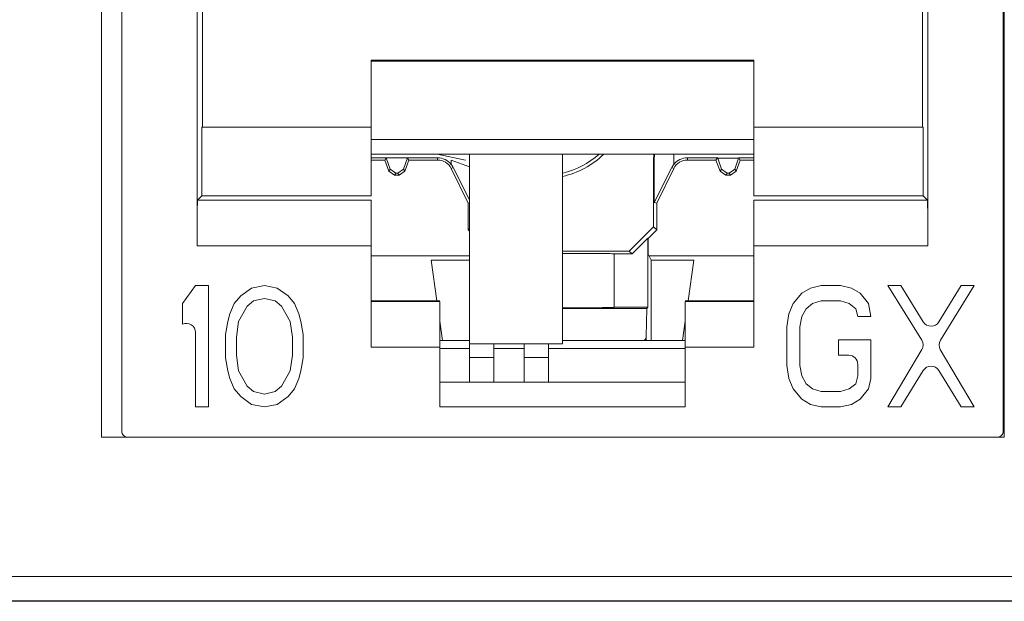
# Model space of a CAD drawing. Units: inches. Extents: x 0.3 to 10.6, y 0.2 to 8.2.
# Drawn here: x 4.3 to 4.4, y 3.4 to 3.5 of the extents above; entities that cross this region are included whole.
import ezdxf

# ---------------------------------------------------------------- set-up
doc = ezdxf.new("R2010")
doc.units = ezdxf.units.IN
doc.header["$MEASUREMENT"] = 0

msp = doc.modelspace()

# ---------------------------------------------------------------- linework, layer by layer
at = {"color": 7, "linetype": 'Continuous', "lineweight": 15}
for p, q in [((4.274593174964108, 3.384530282499649), (4.274593174964108, 3.546439731318547)), ((4.420754592286943, 3.546439731318547), (4.420754592286943, 3.384530282499649)), ((4.277890419058555, 3.38551453446815), (4.277890419058556, 3.542010597460284)), ((4.420606954491634, 3.542010597460286), (4.420606954491632, 3.385514534468147)), ((4.290089385248796, 3.491093957278606), (4.290089385248793, 3.415583508589056)), ((4.290980967010029, 3.434776007273546), (4.290980967010034, 3.490202375517368)), ((4.407516406540163, 3.434776007273544), (4.407516406540161, 3.490202375517363)), ((4.408407988301399, 3.415583508589056), (4.408407988301402, 3.4910939572786)), ((4.38025262372252, 3.445629374757146), (4.318244749706767, 3.445629374757149)), ((4.318244749706767, 3.445629374757149), (4.318244749706767, 3.434776007273546)), ((4.380252623722518, 3.445504396672876), (4.318244749706766, 3.445504396672876)), ((4.38025262372252, 3.445629374757146), (4.380252623722521, 3.434776007273544)), ((4.290843539299972, 3.423655412718445), (4.290843539299972, 3.434776007273546)), ((4.290843539299972, 3.434776007273546), (4.318244749726923, 3.434776007273547)), ((4.318244749706766, 3.434776007273547), (4.318244749706768, 3.423655412718452)), ((4.380252623749392, 3.434776007273544), (4.407653834250216, 3.434776007273544)), ((4.380252623749393, 3.423655412718447), (4.380252623749392, 3.434776007273544)), ((4.407653834250216, 3.434776007273544), (4.407653834250218, 3.423655412718446)), ((4.380252623722521, 3.432791145138677), (4.318244749706767, 3.432791145138678)), ((4.380252623749393, 3.430417003421014), (4.318244749706767, 3.43041700342109)), ((4.320705906620659, 3.429813256495137), (4.318244749706767, 3.429813256495137)), ((4.318244749706767, 3.429461089586252), (4.320459316696354, 3.429461089586253)), ((4.320705906620659, 3.429813256495137), (4.320459316696354, 3.429461089586253)), ((4.321119208056539, 3.427648052974852), (4.320459316696354, 3.429461089586253)), ((4.320705906620659, 3.429813256495137), (4.324149734646064, 3.429813256495137)), ((4.321354621671408, 3.427984258459693), (4.320705906620659, 3.429813256495137)), ((4.324149734646064, 3.429813256495137), (4.323501019595317, 3.427984258459693)), ((4.32439632457037, 3.429461089586253), (4.323736433210185, 3.427648052974853)), ((4.329017523773658, 3.429813256495137), (4.324149734646064, 3.429813256495137)), ((4.324149734646064, 3.429813256495137), (4.32439632457037, 3.429461089586253)), ((4.32439632457037, 3.429461089586253), (4.329017523773658, 3.429461089586253)), ((4.329017523773658, 3.429461089586253), (4.329017523773658, 3.429813256495137)), ((4.331211119746036, 3.429461089586258), (4.334189631656985, 3.42836000163466)), ((4.331211119746036, 3.428761130763644), (4.331211119746036, 3.429461089586258)), ((4.33418963165699, 3.430417003421071), (4.334189631656992, 3.399687467539019)), ((4.349248686775102, 3.399687467539019), (4.349248686775101, 3.430417003421052)), ((4.364006404952399, 3.429474647574014), (4.364057734714781, 3.430417003421034)), ((4.364006404952399, 3.429474647574014), (4.364006404952399, 3.418640529186466)), ((4.364094019431784, 3.429472263177711), (4.364006404952399, 3.429474647574014)), ((4.364094019431784, 3.429472263177711), (4.364146439585756, 3.430417003421034)), ((4.364094019431784, 3.422568600094813), (4.364094019431784, 3.429472263177711)), ((4.367286253804158, 3.43041700342103), (4.367286253804158, 3.428761130763643)), ((4.369479849776536, 3.429813256495137), (4.369479849776536, 3.429461089586252)), ((4.369479849776536, 3.429813256495137), (4.374347638904128, 3.429813256495137)), ((4.369479849776536, 3.429461089586252), (4.374101048979824, 3.429461089586252)), ((4.374347638904128, 3.429813256495137), (4.374101048979824, 3.429461089586252)), ((4.374760940340008, 3.427648052974852), (4.374101048979824, 3.429461089586252)), ((4.374347638904128, 3.429813256495137), (4.374375860545568, 3.429735718172545)), ((4.374375860545568, 3.429735718172545), (4.377763245288096, 3.429735718172544)), ((4.374997018644872, 3.427985207735382), (4.374375860545568, 3.429735718172545)), ((4.377763245288096, 3.429735718172544), (4.377142087188795, 3.427985207735381)), ((4.378038056853842, 3.429461089586252), (4.377378165493656, 3.427648052974852)), ((4.377763245288096, 3.429735718172544), (4.377791466929536, 3.429813256495136)), ((4.377791466929536, 3.429813256495136), (4.380252623749393, 3.429813256495137)), ((4.377791466929536, 3.429813256495136), (4.378038056853842, 3.429461089586252)), ((4.378038056853842, 3.429461089586252), (4.380252623749393, 3.429461089586252)), ((4.321119208056539, 3.427648052974852), (4.321354621671408, 3.427984258459693)), ((4.321354621671408, 3.427984258459693), (4.32227548873238, 3.427330963934887)), ((4.322580152534345, 3.427330963934887), (4.323501019595317, 3.427984258459693)), ((4.323501019595317, 3.427984258459693), (4.323736433210185, 3.427648052974853)), ((4.331545926771758, 3.428246855509137), (4.331224559961535, 3.428088435250566)), ((4.333992781263283, 3.422472900609875), (4.331224559961535, 3.428088435250566)), ((4.334189631656985, 3.422993307559441), (4.331545926771758, 3.428246855509137)), ((4.366951446778434, 3.428246855509137), (4.364094019431784, 3.422568600094813)), ((4.36727281358866, 3.428088435250565), (4.36450459228691, 3.422472900609875)), ((4.36727281358866, 3.428088435250565), (4.366951446778434, 3.428246855509137)), ((4.374760940340008, 3.427648052974852), (4.374997018644872, 3.427985207735382)), ((4.374997018644872, 3.427985207735382), (4.375917955376439, 3.427332012710495)), ((4.376221150457226, 3.427332012710495), (4.377142087188795, 3.427985207735381)), ((4.377142087188795, 3.427985207735381), (4.377378165493656, 3.427648052974852)), ((4.322044067151194, 3.427000459664993), (4.321119208056539, 3.427648052974852)), ((4.32227548873238, 3.427330963934887), (4.322044067151194, 3.427000459664993)), ((4.322044067151194, 3.427000459664993), (4.322811574115529, 3.427000459664993)), ((4.322580152534345, 3.427330963934887), (4.32227548873238, 3.427330963934887)), ((4.322811574115529, 3.427000459664993), (4.322580152534345, 3.427330963934887)), ((4.323736433210185, 3.427648052974853), (4.322811574115529, 3.427000459664993)), ((4.375685799434665, 3.427000459664992), (4.374760940340008, 3.427648052974852)), ((4.375917955376439, 3.427332012710495), (4.375685799434665, 3.427000459664992)), ((4.375685799434665, 3.427000459664992), (4.376453306398999, 3.427000459664992)), ((4.376221150457226, 3.427332012710495), (4.375917955376439, 3.427332012710495)), ((4.376453306398999, 3.427000459664992), (4.376221150457226, 3.427332012710495)), ((4.377378165493656, 3.427648052974852), (4.376453306398999, 3.427000459664992)), ((4.290153243854617, 3.422965117273093), (4.290843539299976, 3.423655412718445)), ((4.31824474974035, 3.422965117273093), (4.290153243854617, 3.422965117273094)), ((4.290843539299976, 3.42365541271845), (4.318244749733638, 3.423655412718452)), ((4.380252623756103, 3.423655412718451), (4.407653834250215, 3.423655412718451)), ((4.408344129695574, 3.422965117273093), (4.380252623756104, 3.422965117273091)), ((4.408344129695574, 3.422965117273091), (4.407653834250215, 3.423655412718446)), ((4.334189631656985, 3.422518784016563), (4.333992781263283, 3.422472900609875)), ((4.333992781263283, 3.418142641710298), (4.333992781263283, 3.422472900609875)), ((4.36450459228691, 3.422472900609875), (4.364094019431784, 3.422568600094813)), ((4.36450459228691, 3.422472900609875), (4.364504592286911, 3.418142341851947)), ((4.333992781263283, 3.418142641710298), (4.334189631656985, 3.418339492104002)), ((4.334189631656985, 3.417945776324249), (4.333992781263283, 3.418142641710298)), ((4.360068947316542, 3.414703371408962), (4.364006404952399, 3.418640529186466)), ((4.364504592286911, 3.418142341851947), (4.363125728814105, 3.416763583386933)), ((4.364006404952399, 3.418640529186466), (4.364504592286911, 3.418142341851947)), ((4.363082781630097, 3.416806530570949), (4.360524187467045, 3.414248131258458)), ((4.363125728814105, 3.416763583386933), (4.363082781630097, 3.416806530570949)), ((4.363082781630097, 3.405599244764455), (4.363082781630097, 3.416806530570949)), ((4.363125728814105, 3.416763583386933), (4.363125728814105, 3.414205184074444)), ((4.290089385248791, 3.415583508589056), (4.31824474974035, 3.415583508589058)), ((4.31824474970677, 3.415583508589056), (4.31824474970677, 3.399145932105944)), ((4.380252623756104, 3.415583508589055), (4.408407988301399, 3.415583508589056)), ((4.380252623756106, 3.415583508589056), (4.380252623756106, 3.399145932105945)), ((4.334189631656985, 3.413922999035103), (4.31824474970677, 3.413922999035103)), ((4.349248686775102, 3.414703371408961), (4.360068947316542, 3.414703371408962)), ((4.357614828507383, 3.414261015413662), (4.357614828507386, 3.405586360609253)), ((4.360524187467045, 3.414248131258458), (4.357614828507383, 3.414248131258459)), ((4.360524187467045, 3.414248131258458), (4.360068947316542, 3.414703371408962)), ((4.363606737275013, 3.41324309388155), (4.363125728814105, 3.414205184074444)), ((4.380252623756106, 3.413922999035103), (4.36326681058842, 3.413922999035103)), ((4.32890445647428, 3.406639767116459), (4.327976419418902, 3.413243093881548)), ((4.327976419418902, 3.413243093881548), (4.334189631656985, 3.413243093881549)), ((4.363606737275013, 3.41324309388155), (4.363606737275013, 3.400228806121697)), ((4.363606737275013, 3.41324309388155), (4.370520954131292, 3.41324309388155)), ((4.370520954131292, 3.41324309388155), (4.369592917075914, 3.406639767116457)), ((4.289824474176637, 3.409136581710621), (4.287732938743685, 3.406204767687344)), ((4.291916009609711, 3.409136581710621), (4.289824474176637, 3.409136581710621)), ((4.291916009609715, 3.389451542340719), (4.291916009609711, 3.409136581710621)), ((4.298887794719124, 3.408717751132051), (4.297144848193064, 3.407461259411073)), ((4.300979330151926, 3.409136581725512), (4.298887794719124, 3.408717751132051)), ((4.303070865585207, 3.408717751132833), (4.300979330151926, 3.409136581725512)), ((4.304813812111353, 3.407461259411276), (4.303070865585207, 3.408717751132833)), ((4.389404624574996, 3.408717751146806), (4.38801026745217, 3.407880089991314)), ((4.39114757085444, 3.409136581710622), (4.389404624574996, 3.408717751146806)), ((4.394284873505113, 3.409136581710622), (4.39114757085444, 3.409136581710622)), ((4.396027820030914, 3.408717751136243), (4.394284873505113, 3.409136581710622)), ((4.397422176653135, 3.407880089987077), (4.396027820030914, 3.408717751136243)), ((4.404045371859009, 3.409136581710621), (4.40195383742326, 3.409136581710621)), ((4.40195383742326, 3.409136581710621), (4.407413945151209, 3.400260842024872)), ((4.407667064997454, 3.403231015226225), (4.404045371859009, 3.409136581710621)), ((4.413805871211403, 3.40913658171062), (4.410184179693672, 3.403231015455449)), ((4.410437299778359, 3.400260841930312), (4.415897406644472, 3.40913658171062)), ((4.415897406644472, 3.40913658171062), (4.413805871211403, 3.40913658171062)), ((4.297144848193064, 3.407461259411073), (4.296099080476296, 3.406204767686958)), ((4.300979330152161, 3.407042428837411), (4.299236383625464, 3.406623598262423)), ((4.302722275681404, 3.406623598262491), (4.300979330152161, 3.407042428837411)), ((4.305859579828096, 3.406204767687049), (4.304813812111353, 3.407461259411276)), ((4.38801026745217, 3.407880089991314), (4.38661591058057, 3.40620476768848)), ((4.398816534273473, 3.406204767687383), (4.397422176653135, 3.407880089987077)), ((4.287732938743685, 3.406204767687344), (4.287732938743684, 3.40285412191445)), ((4.296099080476296, 3.406204767686958), (4.295401902164665, 3.40452944538754)), ((4.298190615908957, 3.40578593711253), (4.296796259286018, 3.403272952489401)), ((4.299236383625464, 3.406623598262423), (4.298190615908957, 3.40578593711253)), ((4.303768043398127, 3.40578593711241), (4.302722275681404, 3.406623598262491)), ((4.305162400020975, 3.403272952489418), (4.303768043398127, 3.40578593711241)), ((4.306556757641091, 3.404529445387507), (4.305859579828096, 3.406204767687049)), ((4.318244749713488, 3.406639767116459), (4.329366797011315, 3.406639767116459)), ((4.329366797011314, 3.406527540789983), (4.31824474974035, 3.406527540789984)), ((4.349248686775102, 3.405401683793295), (4.362885220658939, 3.405401683793295)), ((4.357614828507384, 3.405599244764456), (4.363082781630097, 3.405599244764455)), ((4.362885220658939, 3.405401683793295), (4.362807694784362, 3.400882196123331)), ((4.363082781630097, 3.405599244764455), (4.362885220658939, 3.405401683793295)), ((4.369130576538877, 3.406639767116457), (4.380252623742668, 3.406639767116456)), ((4.380252623756102, 3.406527540789981), (4.369130576538877, 3.406527540789981)), ((4.38661591058057, 3.40620476768848), (4.385918732113552, 3.404529445387874)), ((4.388707446014592, 3.405367106537557), (4.389753213731115, 3.406204767687464)), ((4.389753213731115, 3.406204767687464), (4.391147570852848, 3.406623598262463)), ((4.391147570852848, 3.406623598262463), (4.394284873503534, 3.406623598262462)), ((4.394284873503534, 3.406623598262462), (4.395679231123787, 3.406204767687522)), ((4.395679231123787, 3.406204767687522), (4.396724998840515, 3.405367106537438)), ((4.399165123179931, 3.404110613639321), (4.398816534273473, 3.406204767687383)), ((4.295401902164665, 3.40452944538754), (4.295053312759548, 3.40327295248932)), ((4.306905347544859, 3.403272952489413), (4.306556757641091, 3.404529445387507)), ((4.385918732113552, 3.404529445387874), (4.385570142864196, 3.402435291339323)), ((4.387661678298042, 3.402435291339469), (4.388010267453767, 3.404110613639304)), ((4.388010267453767, 3.404110613639304), (4.388707446014592, 3.405367106537557)), ((4.396724998840515, 3.405367106537438), (4.397073587746863, 3.404110613639322)), ((4.397073587746863, 3.404110613639322), (4.399165123179931, 3.404110613639321)), ((4.295053312759548, 3.40327295248932), (4.294704723354595, 3.401178799614581)), ((4.296796259286018, 3.403272952489401), (4.29644766938229, 3.400759969039577)), ((4.305510989924702, 3.400759969039585), (4.305162400020975, 3.403272952489418)), ((4.307253935454054, 3.401178799614507), (4.306905347544859, 3.403272952489413)), ((4.32980545828373, 3.400228806121697), (4.329366797011319, 3.403350043257793)), ((4.369130576538879, 3.403350043257789), (4.368691915266466, 3.400228806121697)), ((4.385570142864196, 3.402435291339323), (4.385570142864195, 3.396152832128159)), ((4.387661678298042, 3.396152832128292), (4.387661678298042, 3.402435291339469)), ((4.289824474176639, 3.401512006742815), (4.289824474176636, 3.389451542340718)), ((4.294704723354595, 3.401178799614581), (4.294704723354595, 3.397409324439931)), ((4.29644766938229, 3.400759969039577), (4.29644766938229, 3.397828155014813)), ((4.305510989924703, 3.397828155014821), (4.305510989924702, 3.400759969039585)), ((4.307253935454054, 3.397409324439852), (4.307253935454054, 3.401178799614507)), ((4.318244749740349, 3.399145932105945), (4.329366797011314, 3.399145932105944)), ((4.334189631656985, 3.400228806121697), (4.329366797011316, 3.400228806121697)), ((4.329366797011314, 3.399145932105944), (4.329366797011314, 3.389446128956338)), ((4.334189631656992, 3.399687467539019), (4.349248686775102, 3.399687467539019)), ((4.334189631656985, 3.399687467539019), (4.334189631656985, 3.397472900609884)), ((4.338126639531001, 3.397472900609884), (4.338126639531001, 3.399687467539019)), ((4.343047899373521, 3.399687467539019), (4.343047899373521, 3.397472900609885)), ((4.346984907247536, 3.397472900609885), (4.346984907247537, 3.399687467539019)), ((4.369130576538878, 3.400228806121697), (4.349248686775102, 3.400228806121697)), ((4.369130576538877, 3.389446128956337), (4.369130576538877, 3.399145932105943)), ((4.369130576538877, 3.399145932105943), (4.380252623756103, 3.399145932105943)), ((4.39916512317954, 3.400341138464683), (4.393936284597255, 3.400341138464685)), ((4.393936284597255, 3.400341138464685), (4.393936284597255, 3.397828155014823)), ((4.399165123179539, 3.394058679253507), (4.39916512317954, 3.400341138464683)), ((4.294704723354595, 3.397409324439931), (4.295053312760442, 3.395315170978789)), ((4.29644766938229, 3.397828155014813), (4.296796259286023, 3.395315170978376)), ((4.305162400020963, 3.395315170978375), (4.305510989924703, 3.397828155014821)), ((4.306905347545082, 3.395315170978329), (4.307253935454054, 3.397409324439852)), ((4.334189631656985, 3.398949278562641), (4.329366797011315, 3.398949278562641)), ((4.334189631656985, 3.397472900609884), (4.338126639531001, 3.397472900609884)), ((4.334189631656985, 3.397472900609884), (4.334189631656984, 3.393482638125189)), ((4.343047899373521, 3.398949278562641), (4.338126639531001, 3.398949278562641)), ((4.338126639531002, 3.393482638125189), (4.338126639531001, 3.397472900609884)), ((4.343047899373521, 3.397472900609885), (4.346984907247536, 3.397472900609885)), ((4.343047899373521, 3.397472900609885), (4.343047899373521, 3.393482638125189)), ((4.369130576538877, 3.398949278562641), (4.346984907247537, 3.398949278562641)), ((4.346984907247537, 3.393482638125189), (4.346984907247536, 3.397472900609885)), ((4.393936284597255, 3.397828155014823), (4.395597209794104, 3.397828155014821)), ((4.407428271273272, 3.398737484220296), (4.401953837422981, 3.389451542340716)), ((4.415897406644478, 3.389451542340716), (4.410422973659318, 3.398737484313828)), ((4.385570142864195, 3.396152832128159), (4.385918732111748, 3.394058679252048)), ((4.388010267453776, 3.394477509828429), (4.387661678298042, 3.396152832128292)), ((4.39707358774686, 3.396351777062065), (4.39707358774686, 3.394477509828424)), ((4.295053312760442, 3.395315170978789), (4.295401902166192, 3.394058679254488)), ((4.296796259286023, 3.395315170978376), (4.298190615909144, 3.392802187235031)), ((4.303768043398002, 3.392802187235323), (4.305162400020963, 3.395315170978375)), ((4.306556757641432, 3.394058679253349), (4.306905347545082, 3.395315170978329)), ((4.388707446014577, 3.393221018103541), (4.388010267453776, 3.394477509828429)), ((4.39707358774686, 3.394477509828424), (4.396724998840456, 3.393221018103534)), ((4.40404537185874, 3.389451542340716), (4.407667064997302, 3.395357108827971)), ((4.410184179693859, 3.3953571085987), (4.41380587121141, 3.389451542340716)), ((4.295401902166192, 3.394058679254488), (4.296099080479717, 3.392383356664899)), ((4.298190615909144, 3.392802187235031), (4.299236383625864, 3.39196452608495)), ((4.302722275681487, 3.391964526085423), (4.303768043398002, 3.392802187235323)), ((4.305859579828846, 3.392383356659738), (4.306556757641432, 3.394058679253349)), ((4.329366797011313, 3.393482638125188), (4.369130576538877, 3.393482638125187)), ((4.385918732111748, 3.394058679252048), (4.386615910576802, 3.392383356654613)), ((4.389753213731129, 3.392383356660269), (4.388707446014577, 3.393221018103541)), ((4.396724998840456, 3.393221018103534), (4.395679231123921, 3.392383356660272)), ((4.398816534272748, 3.392383356661385), (4.399165123179539, 3.394058679253507)), ((4.296099080479717, 3.392383356664899), (4.297144848185848, 3.391126864783736)), ((4.297144848185848, 3.391126864783736), (4.298887794717218, 3.389870372947599)), ((4.299236383625864, 3.39196452608495), (4.30097933015165, 3.39154569551057)), ((4.30097933015165, 3.39154569551057), (4.302722275681487, 3.391964526085423)), ((4.303070865585251, 3.389870372948305), (4.304813812112561, 3.391126864787332)), ((4.304813812112561, 3.391126864787332), (4.305859579828846, 3.392383356659738)), ((4.386615910576802, 3.392383356654613), (4.388010267459871, 3.390708034216625)), ((4.391147570852845, 3.391964526085276), (4.389753213731129, 3.392383356660269)), ((4.394284873503525, 3.391964526085274), (4.391147570852845, 3.391964526085276)), ((4.395679231123921, 3.392383356660272), (4.394284873503525, 3.391964526085274)), ((4.397422176651663, 3.390708034217718), (4.398816534272748, 3.392383356661385)), ((4.289824474176636, 3.389451542340718), (4.291916009609715, 3.389451542340719)), ((4.298887794717218, 3.389870372947599), (4.300979330151658, 3.389451542354686)), ((4.300979330151658, 3.389451542354686), (4.303070865585251, 3.389870372948305)), ((4.329366797011314, 3.389446128956338), (4.369130576538877, 3.389446128956337)), ((4.388010267459871, 3.390708034216625), (4.389404624577301, 3.389870372955128)), ((4.389404624577301, 3.389870372955128), (4.391147570855006, 3.389451542340718)), ((4.391147570855006, 3.389451542340718), (4.394284873505692, 3.389451542340717)), ((4.394284873505692, 3.389451542340717), (4.396027820029923, 3.389870372963359)), ((4.396027820029923, 3.389870372963359), (4.397422176651663, 3.390708034217718)), ((4.401953837422981, 3.389451542340716), (4.40404537185874, 3.389451542340716)), ((4.41380587121141, 3.389451542340716), (4.415897406644478, 3.389451542340716)), ((4.420754592286943, 3.384530282499649), (4.274593174964108, 3.384530282499649)), ((4.084209284467918, 3.361961352633379), (5.099819585145339, 3.361961352633379)), ((4.084144767024818, 3.357959977225459), (5.099884102588438, 3.357959977225459)), ((5.099819585145339, 3.358024494668559), (4.084209284467918, 3.358024494668559))]:
    msp.add_line(p, q, dxfattribs=at)
at = {"color": 8, "linetype": 'Continuous', "lineweight": 15}
for p, q in [((4.3335719506678, 3.429461089586257), (4.32897080088456, 3.430417003420763)), ((4.362807694784362, 3.400882196123331), (4.362807694784362, 3.400228806121697))]:
    msp.add_line(p, q, dxfattribs=at)
at = {"color": 7, "linetype": 'Continuous', "lineweight": 15}
for centre, radius, start, end in [((4.329017523773657, 3.427000459664998), 0.002812796830140181, 38.75197304952848, 89.99999999998191), ((4.329017523773657, 3.427000459664993), 0.002460629921261027, 26.2413496521417, 89.99999999997932), ((4.346295930869586, 3.440287861239802), 0.01380280703528226, 282.3524263172156, 314.3458107762725), ((4.346295930869585, 3.4402878612398), 0.01328740157480281, 282.839588406922, 312.0232320886839), ((4.369479849776535, 3.427000459664992), 0.002460629921259727, 89.99999999997932, 153.7586503478309), ((4.369479849776536, 3.427000459664999), 0.002812796830138797, 90, 141.2480269504884), ((4.288348096223885, 3.401512006742815), 0.001476377952754798, 1.723436563398163e-11, 114.6243183473244), ((4.408925622275276, 3.404002847745503), 0.00147637795275251, 211.5194443305289, 328.4805661048591), ((4.406156456342286, 3.399487269950145), 0.001476377952749345, 329.4789510980096, 31.59867115409253), ((4.411694788645456, 3.399487269950145), 0.001476377952759122, 148.4013331545019, 210.5210446881163), ((4.395597209794103, 3.396351777062065), 0.001476377952756458, 1.120233766206784e-10, 89.99999999996554), ((4.408925622275276, 3.394585276308945), 0.001476377952754788, 31.51943388148472, 148.4805556808834), ((4.278874671027063, 3.38551453446815), 0.000984251968508154, 179.9999999996122, 270.0000000000008), ((4.419622702523132, 3.385514534468147), 0.0009842519685014928, 270.0000000000008, 3.877732267655199e-11)]:
    msp.add_arc(centre, radius, start, end, dxfattribs=at)
for centre, major_axis, ratio, start_param, end_param in [((4.329068270106903, 3.427000459665), (0.002773590698557094, -1.456612608308205e-13), 0.9998326094470874, 0.4661552737544174, 0.6878852079928122), ((4.369429103443292, 3.427000459664999), (0.002773590698557094, 1.456612608308205e-13), 0.9998326094470874, 2.453707445597184, 2.675437379835522), ((4.349248686775099, 3.414261015413662), (0.008366141732283339, 0), 0.008726867790808727, 0, 1.570796326794897), ((4.349248686775101, 3.405586360609253), (0.008366141732283339, 0), 0.008726867790755646, 4.712388980384372, 6.283185307179586), ((4.359855051310745, 3.40089530514661), (0.002952755905512028, 0), 0.5087459069835566, 5.823483136134851, 6.2744586609196)]:
    msp.add_ellipse(centre, major_axis=major_axis, ratio=ratio, start_param=start_param, end_param=end_param, dxfattribs=at)
for points, knots in [([(4.290153243854623, 3.422965117273094), (4.290148166591325, 3.422918546242474), (4.2901382874369, 3.422827930023413), (4.290125344541164, 3.422201919369981), (4.290114291270397, 3.421324734511127), (4.290102778075312, 3.419950357874217), (4.290092202341225, 3.41801099704289), (4.290090274777299, 3.416350015270628), (4.290089385248796, 3.415583508589057)], [0, 0, 0, 0, 0.1545803588010863, 0.300776844936442, 0.4385832274291137, 0.567993653241046, 0.8006385399274116, 1, 1, 1, 1]), ([(4.408407988301401, 3.415583508589054), (4.408407098772898, 3.416350015270609), (4.408405171208972, 3.418010997042848), (4.408394595474886, 3.419950357874164), (4.4083830822798, 3.421324734511086), (4.408372029009033, 3.422201919369956), (4.408359086113298, 3.422827930023403), (4.408349206958873, 3.422918546242468), (4.408344129695575, 3.422965117273091)], [0, 0, 0, 0, 0.1993614600685581, 0.4320063467535804, 0.5614167725658449, 0.6992231550595245, 0.8454196411965609, 1, 1, 1, 1])]:
    msp.add_open_spline(points, degree=3, knots=knots, dxfattribs=at)
for points in [[(4.318244749740352, 3.422965117273093), (4.318244749740352, 3.422847020707874), (4.318244749740352, 3.422610827577438), (4.318244749740352, 3.420900674871727), (4.318244749740353, 3.418469278997956), (4.318244749740353, 3.41654543205869), (4.318244749740353, 3.415583508589056)], [(4.380252623756104, 3.422965117273092), (4.380252623756104, 3.422847020707878), (4.380252623756104, 3.422610827577449), (4.380252623756103, 3.42090067487174), (4.380252623756104, 3.418469278997965), (4.380252623756104, 3.416545432058692), (4.380252623756104, 3.415583508589055)], [(4.329366797011316, 3.406527540789982), (4.329366797011316, 3.406409444224768), (4.329366797011316, 3.406173251094339), (4.329366797011317, 3.404463098388631), (4.329366797011316, 3.402031702514855), (4.329366797011316, 3.400107855575582), (4.329366797011316, 3.399145932105945)], [(4.369130576538877, 3.406527540789981), (4.369130576538877, 3.406409444224769), (4.369130576538878, 3.406173251094342), (4.369130576538877, 3.404463098388633), (4.369130576538878, 3.402031702514857), (4.369130576538877, 3.400107855575582), (4.369130576538878, 3.399145932105944)]]:
    msp.add_open_spline(points, degree=3, dxfattribs=at)

doc.saveas('drawing.dxf')
